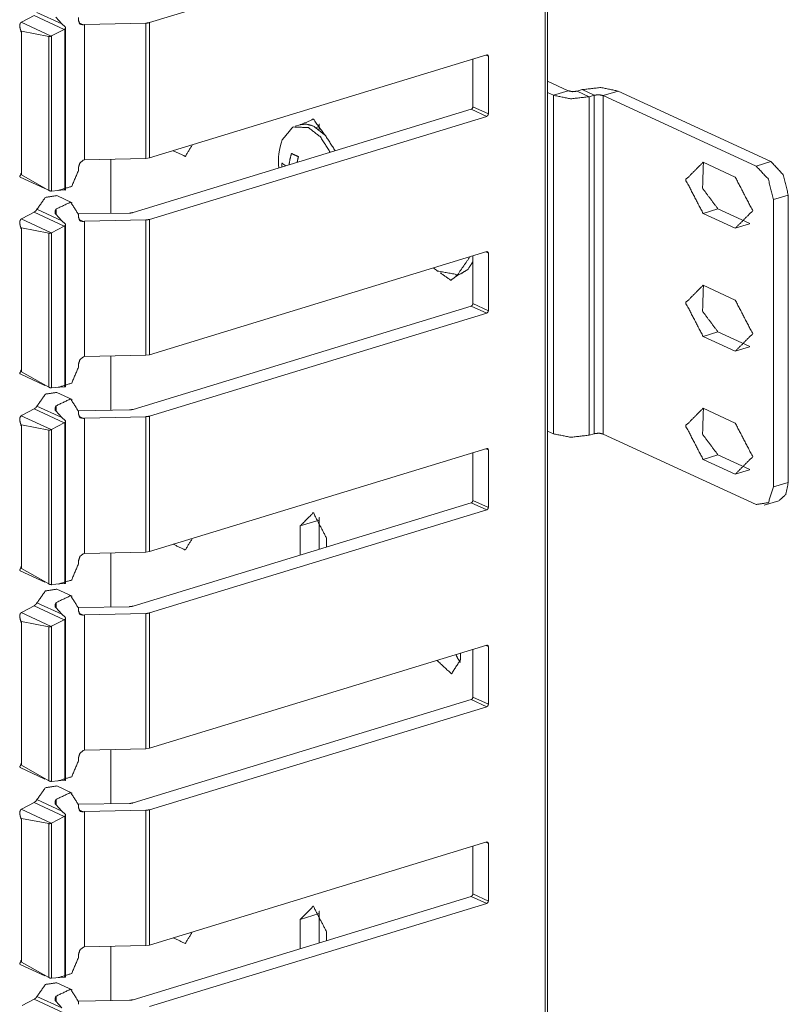
# Model space of a CAD drawing. Units: inches. Extents: x 1.58 to 9.53, y 3.19 to 7.88.
# Drawn here: x 9.42 to 9.53, y 4.92 to 5.07 of the extents above; entities that cross this region are included whole.
import ezdxf

# ---------------------------------------------------------------- set-up
doc = ezdxf.new("R2010")
doc.units = ezdxf.units.IN
doc.header["$MEASUREMENT"] = 0
doc.layers.add('1', color=7, linetype='Continuous', true_color=0xffffff)

msp = doc.modelspace()

# ---------------------------------------------------------------- linework, layer by layer
at = {"layer": '1', "color": 7, "linetype": 'Continuous', "lineweight": 18}
for p, q in [((9.498562, 5.232951), (9.498562, 3.205455)), ((9.498907, 3.205729), (9.498907, 5.233224)), ((9.440336, 5.065812), (9.489961, 5.080974)), ((9.421582, 5.065944), (9.423353, 5.066867)), ((9.423353, 5.066867), (9.427792, 5.06482)), ((9.423781, 5.067294), (9.427435, 5.065608)), ((9.426534, 5.0666), (9.427435, 5.065608)), ((9.421582, 5.065944), (9.421465, 5.065873)), ((9.421465, 5.065873), (9.425892, 5.063831)), ((9.427943, 5.065169), (9.427435, 5.065608)), ((9.429884, 5.066542), (9.429884, 5.066134)), ((9.42995, 5.065793), (9.430611, 5.065488)), ((9.430611, 5.065488), (9.43077, 5.065536)), ((9.439799, 5.065734), (9.43077, 5.065536)), ((9.43077, 5.065536), (9.43077, 5.045618)), ((9.439799, 5.065734), (9.439799, 5.045816)), ((9.440336, 5.065812), (9.440336, 5.045895)), ((9.421398, 5.06445), (9.421398, 5.064591)), ((9.421398, 5.064591), (9.421502, 5.064543)), ((9.421398, 5.06445), (9.421502, 5.064403)), ((9.421398, 5.06445), (9.421502, 5.064403)), ((9.425505, 5.063763), (9.421502, 5.064543)), ((9.421502, 5.064543), (9.421502, 5.064403)), ((9.421502, 5.064403), (9.421502, 5.043396)), ((9.425505, 5.063763), (9.425505, 5.041112)), ((9.425892, 5.063831), (9.425926, 5.063847)), ((9.425926, 5.063847), (9.427792, 5.06482)), ((9.425926, 5.063847), (9.425926, 5.04101)), ((9.427873, 5.064868), (9.427873, 5.041179)), ((9.427988, 5.041165), (9.427988, 5.065063)), ((9.440336, 5.045895), (9.48996, 5.061065)), ((9.489824, 5.061024), (9.490202, 5.06085)), ((9.490202, 5.06085), (9.490202, 5.052373)), ((9.487934, 5.060446), (9.487934, 5.05342)), ((9.501963, 5.055772), (9.498906, 5.057181)), ((9.499783, 5.055106), (9.498906, 5.055509)), ((9.501963, 5.055772), (9.499783, 5.055106)), ((9.499783, 5.055106), (9.499783, 5.005287)), ((9.504009, 5.055943), (9.503283, 5.055721)), ((9.503283, 5.055721), (9.505057, 5.054902)), ((9.504009, 5.055943), (9.505785, 5.055124)), ((9.505785, 5.055124), (9.505057, 5.054902)), ((9.505785, 5.055124), (9.505785, 5.005306)), ((9.509285, 5.05574), (9.507103, 5.055073)), ((9.507103, 5.055073), (9.507103, 5.005255)), ((9.529591, 5.0447), (9.507103, 5.055073)), ((9.531772, 5.045367), (9.509285, 5.05574)), ((9.505057, 5.054902), (9.505057, 5.005084)), ((9.43792, 5.037849), (9.487692, 5.053056)), ((9.487692, 5.053056), (9.489961, 5.05201)), ((9.487934, 5.05342), (9.490202, 5.052373)), ((9.440336, 5.036848), (9.489961, 5.05201)), ((9.462484, 5.050784), (9.461758, 5.050561)), ((9.465311, 5.050514), (9.464849, 5.050373)), ((9.465311, 5.050056), (9.465311, 5.050514)), ((9.430611, 5.045569), (9.43077, 5.045618)), ((9.439799, 5.045816), (9.43077, 5.045618)), ((9.434662, 5.04568), (9.434662, 5.037697)), ((9.439799, 5.045816), (9.440336, 5.045895)), ((9.526533, 5.043069), (9.521799, 5.045253)), ((9.529591, 5.0447), (9.531772, 5.045367)), ((9.421403, 5.043616), (9.421403, 5.043475)), ((9.421403, 5.043616), (9.421495, 5.043573)), ((9.421403, 5.043475), (9.421495, 5.043433)), ((9.421495, 5.043433), (9.421495, 5.043573)), ((9.429883, 5.044478), (9.429883, 5.044062)), ((9.421289, 5.043053), (9.424941, 5.041368)), ((9.421502, 5.043396), (9.425505, 5.041112)), ((9.425892, 5.041008), (9.425926, 5.04101)), ((9.425926, 5.04101), (9.427792, 5.041177)), ((9.428969, 5.039297), (9.426702, 5.040344)), ((9.534336, 5.040419), (9.532155, 5.039752)), ((9.532155, 4.997464), (9.532155, 5.039752)), ((9.534336, 5.040419), (9.534336, 4.998131)), ((9.421582, 5.036979), (9.423353, 5.037903)), ((9.423353, 5.037903), (9.427792, 5.035855)), ((9.423781, 5.03833), (9.427435, 5.036644)), ((9.426534, 5.037635), (9.427435, 5.036644)), ((9.426601, 5.038376), (9.426601, 5.037567)), ((9.437371, 5.037771), (9.429883, 5.037642)), ((9.521799, 5.037723), (9.52398, 5.038389)), ((9.521799, 5.037723), (9.526533, 5.035539)), ((9.528665, 5.036228), (9.52398, 5.038389)), ((9.421582, 5.036979), (9.421465, 5.036909)), ((9.421465, 5.036909), (9.425892, 5.034867)), ((9.427943, 5.036205), (9.427435, 5.036644)), ((9.429884, 5.037578), (9.429884, 5.03717)), ((9.42995, 5.036829), (9.430611, 5.036523)), ((9.430611, 5.036523), (9.43077, 5.036572)), ((9.439799, 5.03677), (9.43077, 5.036572)), ((9.43077, 5.036572), (9.43077, 5.016654)), ((9.439799, 5.03677), (9.439799, 5.016852)), ((9.440336, 5.036848), (9.440336, 5.016931)), ((9.526533, 5.035539), (9.528638, 5.036182)), ((9.421398, 5.035486), (9.421398, 5.035626)), ((9.421398, 5.035626), (9.421502, 5.035579)), ((9.421398, 5.035486), (9.421502, 5.035438)), ((9.421398, 5.035486), (9.421502, 5.035438)), ((9.425505, 5.034799), (9.421502, 5.035579)), ((9.421502, 5.035579), (9.421502, 5.035438)), ((9.421502, 5.035438), (9.421502, 5.014431)), ((9.425505, 5.034799), (9.425505, 5.012148)), ((9.425892, 5.034867), (9.425926, 5.034883)), ((9.425926, 5.034883), (9.427792, 5.035855)), ((9.425926, 5.034883), (9.425926, 5.012046)), ((9.427873, 5.035904), (9.427873, 5.012215)), ((9.427988, 5.012201), (9.427988, 5.036099)), ((9.440336, 5.016931), (9.48996, 5.032101)), ((9.489824, 5.03206), (9.490202, 5.031886)), ((9.490202, 5.031886), (9.490202, 5.023409)), ((9.487934, 5.031482), (9.487934, 5.024456)), ((9.485409, 5.028611), (9.486136, 5.028833)), ((9.526533, 5.024967), (9.521799, 5.027151)), ((9.43792, 5.008885), (9.487692, 5.024092)), ((9.487692, 5.024092), (9.489961, 5.023046)), ((9.487934, 5.024456), (9.490202, 5.023409)), ((9.440336, 5.007884), (9.489961, 5.023046)), ((9.521799, 5.01962), (9.52398, 5.020286)), ((9.528665, 5.018126), (9.52398, 5.020286)), ((9.521799, 5.01962), (9.526533, 5.017436)), ((9.526533, 5.017436), (9.528638, 5.018079)), ((9.430611, 5.016605), (9.43077, 5.016654)), ((9.439799, 5.016852), (9.43077, 5.016654)), ((9.434662, 5.016725), (9.434662, 5.008741)), ((9.439799, 5.016852), (9.440336, 5.016931)), ((9.421403, 5.014651), (9.421403, 5.014511)), ((9.421403, 5.014651), (9.421495, 5.014609)), ((9.421403, 5.014511), (9.421495, 5.014468)), ((9.421495, 5.014468), (9.421495, 5.014609)), ((9.421502, 5.014431), (9.425505, 5.012148)), ((9.429883, 5.015514), (9.429883, 5.015098)), ((9.421289, 5.014089), (9.424941, 5.012404)), ((9.425892, 5.012043), (9.425926, 5.012046)), ((9.425926, 5.012046), (9.427792, 5.012213)), ((9.428969, 5.010333), (9.426702, 5.011379)), ((9.421582, 5.008015), (9.423353, 5.008938)), ((9.423353, 5.008938), (9.427792, 5.006891)), ((9.423781, 5.009366), (9.427435, 5.007679)), ((9.426534, 5.008671), (9.427435, 5.007679)), ((9.426601, 5.009412), (9.426601, 5.008603)), ((9.437371, 5.008806), (9.429883, 5.008678)), ((9.526533, 5.006864), (9.521799, 5.009048)), ((9.421582, 5.008015), (9.421465, 5.007945)), ((9.421465, 5.007945), (9.425892, 5.005903)), ((9.427943, 5.007241), (9.427435, 5.007679)), ((9.429884, 5.008613), (9.429884, 5.008206)), ((9.42995, 5.007864), (9.430611, 5.007559)), ((9.430611, 5.007559), (9.43077, 5.007608)), ((9.439799, 5.007806), (9.43077, 5.007608)), ((9.43077, 5.007608), (9.43077, 4.98769)), ((9.439799, 5.007806), (9.439799, 4.987888)), ((9.440336, 5.007884), (9.440336, 4.987967)), ((9.421398, 5.006522), (9.421398, 5.006662)), ((9.421398, 5.006662), (9.421502, 5.006615)), ((9.421398, 5.006522), (9.421502, 5.006474)), ((9.421398, 5.006522), (9.421502, 5.006474)), ((9.425505, 5.005835), (9.421502, 5.006615)), ((9.421502, 5.006615), (9.421502, 5.006474)), ((9.421502, 5.006474), (9.421502, 4.985467)), ((9.425505, 5.005835), (9.425505, 4.983184)), ((9.425892, 5.005903), (9.425926, 5.005919)), ((9.425926, 5.005919), (9.427792, 5.006891)), ((9.425926, 5.005919), (9.425926, 4.983082)), ((9.427873, 5.006939), (9.427873, 4.983251)), ((9.427988, 4.983237), (9.427988, 5.007135)), ((9.499783, 5.005287), (9.498906, 5.005691)), ((9.505785, 5.005306), (9.505057, 5.005084)), ((9.529591, 4.994882), (9.507103, 5.005255)), ((9.440336, 4.987967), (9.48996, 5.003137)), ((9.489824, 5.003096), (9.490202, 5.002921)), ((9.490202, 5.002921), (9.490202, 4.994445)), ((9.487934, 5.002518), (9.487934, 4.995491)), ((9.521799, 5.001517), (9.52398, 5.002183)), ((9.521799, 5.001517), (9.526533, 4.999333)), ((9.528665, 5.000023), (9.52398, 5.002183)), ((9.526533, 4.999333), (9.528638, 4.999977)), ((9.532155, 4.997464), (9.534336, 4.998131)), ((9.43792, 4.979921), (9.487692, 4.995128)), ((9.487692, 4.995128), (9.489961, 4.994081)), ((9.487934, 4.995491), (9.490202, 4.994445)), ((9.530777, 4.994762), (9.532959, 4.995429)), ((9.440336, 4.97892), (9.489961, 4.994081)), ((9.465311, 4.992586), (9.462523, 4.991734)), ((9.462523, 4.991734), (9.462523, 4.987438)), ((9.465311, 4.98829), (9.465311, 4.992586)), ((9.466371, 4.98996), (9.466371, 4.988614)), ((9.430611, 4.987641), (9.43077, 4.98769)), ((9.439799, 4.987888), (9.43077, 4.98769)), ((9.434662, 4.98777), (9.434662, 4.979786)), ((9.439799, 4.987888), (9.440336, 4.987967)), ((9.421403, 4.985687), (9.421403, 4.985547)), ((9.421403, 4.985687), (9.421495, 4.985645)), ((9.421403, 4.985547), (9.421495, 4.985504)), ((9.421495, 4.985504), (9.421495, 4.985645)), ((9.421502, 4.985467), (9.425505, 4.983184)), ((9.429883, 4.986549), (9.429883, 4.986134)), ((9.421289, 4.985124), (9.424941, 4.98344)), ((9.425892, 4.983079), (9.425926, 4.983082)), ((9.425926, 4.983082), (9.427792, 4.983249)), ((9.428969, 4.981369), (9.426702, 4.982415)), ((9.421582, 4.979051), (9.423353, 4.979974)), ((9.423353, 4.979974), (9.427792, 4.977927)), ((9.423781, 4.980402), (9.427435, 4.978715)), ((9.426534, 4.979707), (9.427435, 4.978715)), ((9.426601, 4.980448), (9.426601, 4.979639)), ((9.437371, 4.979842), (9.429883, 4.979714)), ((9.429884, 4.979649), (9.429884, 4.979242)), ((9.421582, 4.979051), (9.421465, 4.978981)), ((9.421465, 4.978981), (9.425892, 4.976938)), ((9.427943, 4.978277), (9.427435, 4.978715)), ((9.42995, 4.9789), (9.430611, 4.978595)), ((9.430611, 4.978595), (9.43077, 4.978644)), ((9.439799, 4.978841), (9.43077, 4.978644)), ((9.43077, 4.978644), (9.43077, 4.958725)), ((9.439799, 4.978841), (9.439799, 4.958924)), ((9.440336, 4.97892), (9.440336, 4.959002)), ((9.421398, 4.977557), (9.421398, 4.977698)), ((9.421398, 4.977698), (9.421502, 4.97765)), ((9.421398, 4.977557), (9.421502, 4.977509)), ((9.421398, 4.977557), (9.421502, 4.977509)), ((9.421502, 4.97765), (9.421502, 4.977509)), ((9.425505, 4.976871), (9.421502, 4.97765)), ((9.421502, 4.977509), (9.421502, 4.956503)), ((9.425505, 4.976871), (9.425505, 4.954219)), ((9.425892, 4.976938), (9.425926, 4.976954)), ((9.425926, 4.976954), (9.427792, 4.977927)), ((9.425926, 4.976954), (9.425926, 4.954118)), ((9.427873, 4.977975), (9.427873, 4.954286)), ((9.427988, 4.954272), (9.427988, 4.978171)), ((9.440336, 4.959002), (9.48996, 4.974173)), ((9.489824, 4.974132), (9.490202, 4.973957)), ((9.490202, 4.973957), (9.490202, 4.965481)), ((9.486096, 4.972991), (9.486096, 4.972026)), ((9.487934, 4.973553), (9.487934, 4.966527)), ((9.43792, 4.950957), (9.487692, 4.966164)), ((9.487692, 4.966164), (9.489961, 4.965117)), ((9.487934, 4.966527), (9.490202, 4.965481)), ((9.440336, 4.949955), (9.489961, 4.965117)), ((9.430611, 4.958676), (9.43077, 4.958725)), ((9.439799, 4.958924), (9.43077, 4.958725)), ((9.434662, 4.958783), (9.434662, 4.950831)), ((9.439799, 4.958924), (9.440336, 4.959002)), ((9.421403, 4.956723), (9.421403, 4.956582)), ((9.421403, 4.956723), (9.421495, 4.956681)), ((9.421403, 4.956582), (9.421495, 4.95654)), ((9.421495, 4.95654), (9.421495, 4.956681)), ((9.421502, 4.956503), (9.425505, 4.954219)), ((9.429883, 4.957585), (9.429883, 4.95717)), ((9.421289, 4.95616), (9.424941, 4.954475)), ((9.425892, 4.954115), (9.425926, 4.954118)), ((9.425926, 4.954118), (9.427792, 4.954285)), ((9.428969, 4.952404), (9.426702, 4.953451)), ((9.421582, 4.950087), (9.423353, 4.95101)), ((9.423353, 4.95101), (9.427792, 4.948963)), ((9.423781, 4.951437), (9.427435, 4.949751)), ((9.426534, 4.950743), (9.427435, 4.949751)), ((9.426601, 4.951483), (9.426601, 4.950675)), ((9.437371, 4.950878), (9.429883, 4.950749)), ((9.429884, 4.950685), (9.429884, 4.950278)), ((9.421582, 4.950087), (9.421465, 4.950016)), ((9.421465, 4.950016), (9.425892, 4.947974)), ((9.427943, 4.949313), (9.427435, 4.949751)), ((9.427988, 4.925308), (9.427988, 4.949206)), ((9.42995, 4.949936), (9.430611, 4.949631)), ((9.430611, 4.949631), (9.43077, 4.949679)), ((9.439799, 4.949877), (9.43077, 4.949679)), ((9.43077, 4.949679), (9.43077, 4.929761)), ((9.439799, 4.949877), (9.439799, 4.92996)), ((9.440336, 4.949955), (9.440336, 4.930038)), ((9.421398, 4.948593), (9.421398, 4.948734)), ((9.421398, 4.948734), (9.421502, 4.948686)), ((9.421398, 4.948593), (9.421502, 4.948545)), ((9.421398, 4.948593), (9.421502, 4.948545)), ((9.425505, 4.947906), (9.421502, 4.948686)), ((9.421502, 4.948686), (9.421502, 4.948545)), ((9.421502, 4.948545), (9.421502, 4.927539)), ((9.425505, 4.947906), (9.425505, 4.925255)), ((9.425892, 4.947974), (9.425926, 4.94799)), ((9.425926, 4.94799), (9.427792, 4.948963)), ((9.425926, 4.94799), (9.425926, 4.925153)), ((9.427873, 4.949011), (9.427873, 4.925322)), ((9.440336, 4.930038), (9.48996, 4.945209)), ((9.489824, 4.945168), (9.490202, 4.944993)), ((9.490202, 4.944993), (9.490202, 4.936517)), ((9.487934, 4.944589), (9.487934, 4.937563)), ((9.43792, 4.921992), (9.487692, 4.9372)), ((9.487692, 4.9372), (9.489961, 4.936153)), ((9.487934, 4.937563), (9.490202, 4.936517)), ((9.440336, 4.920991), (9.489961, 4.936153)), ((9.465311, 4.934657), (9.462523, 4.933805)), ((9.462523, 4.933805), (9.462523, 4.92951)), ((9.465311, 4.930361), (9.465311, 4.934657)), ((9.466371, 4.932031), (9.466371, 4.930685)), ((9.430611, 4.929712), (9.43077, 4.929761)), ((9.439799, 4.92996), (9.43077, 4.929761)), ((9.434662, 4.929828), (9.434662, 4.921844)), ((9.439799, 4.92996), (9.440336, 4.930038)), ((9.421403, 4.927759), (9.421403, 4.927618)), ((9.421403, 4.927759), (9.421495, 4.927717)), ((9.421403, 4.927618), (9.421495, 4.927576)), ((9.421495, 4.927576), (9.421495, 4.927717)), ((9.421502, 4.927539), (9.425505, 4.925255)), ((9.429883, 4.928621), (9.429883, 4.928205)), ((9.421289, 4.927196), (9.424941, 4.925511)), ((9.425892, 4.925151), (9.425926, 4.925153)), ((9.425926, 4.925153), (9.427792, 4.92532)), ((9.428969, 4.92344), (9.426702, 4.924487)), ((9.421582, 4.921123), (9.423353, 4.922046)), ((9.423353, 4.922046), (9.427792, 4.919999)), ((9.423781, 4.922473), (9.427435, 4.920787)), ((9.426534, 4.921778), (9.427435, 4.920787)), ((9.426601, 4.922519), (9.426601, 4.92171)), ((9.437371, 4.921914), (9.429883, 4.921786)), ((9.429884, 4.921721), (9.429884, 4.921314))]:
    msp.add_line(p, q, dxfattribs=at)
for centre, start, end in [((9.46811, 5.045477), 159.591609, 186.984447), ((9.487836, 5.036378), 229.427633, 234.387536)]:
    msp.add_arc(centre, 0.0087851565331221, start, end, dxfattribs=at)
for points, knots in [([(9.421465071884995, 5.065873332302431), (9.421387760685207, 5.065805379826827), (9.421291732037048, 5.065647502218837), (9.421237207296144, 5.065350057550177), (9.4213055666728, 5.064899211185093), (9.421346256777952, 5.064773071859122), (9.421375553653661, 5.06468965714356), (9.421391015893619, 5.064637573808966), (9.421397526310443, 5.064604207922741), (9.421398340112546, 5.064590780188041)], [0, 0, 0.075194632220846, 0.2101905475511174, 0.4311071641745591, 0.7642340104220899, 0.8610599834196216, 0.9256472014408729, 0.9653376028008681, 0.9901724727005845, 1, 1]), ([(9.427942936625186, 5.065169393483302), (9.427964095479865, 5.065146607024417), (9.427986068136647, 5.065090454679307), (9.427982812928235, 5.065019653896343), (9.427944564229392, 5.064936239180781), (9.427872949644325, 5.064867879804126)], [0, 0, 0.0880791897783985, 0.25887729770355, 0.4596361367970112, 0.7195678892671935, 1, 1]), ([(9.430610579918948, 5.065487997006642), (9.430096256989827, 5.065585246357955), (9.429883854640934, 5.066134562777506)], [0, 0, 0.4705521836146558, 1, 1]), ([(9.439799219464362, 5.065734172142811), (9.440084050200426, 5.065757365502748), (9.440336328852368, 5.065812297144703)], [0, 0, 0.5253542984537425, 1, 1]), ([(9.425504785524481, 5.06376314344925), (9.425527571983366, 5.063757446834529), (9.425605696985258, 5.063752970922963), (9.425698470425004, 5.063767212459766), (9.4258042646984, 5.063797323137578), (9.425892155325528, 5.063831095924854)], [0, 0, 0.0587556545643423, 0.2545093565828552, 0.4893048305456256, 0.7644643587081242, 1, 1]), ([(9.427872949644325, 5.064867879804126), (9.427832259539173, 5.064842651938932), (9.42779156943402, 5.064819865480047)], [0, 0, 0.5065615449274002, 1, 1]), ([(9.48995953968938, 5.061065389477676), (9.490131251933121, 5.061032837393554), (9.490202052716086, 5.060849731920371)], [0, 0, 0.4709684561849729, 1, 1]), ([(9.50505719630496, 5.05490205925031), (9.502307358998792, 5.054593628253258), (9.499782131073061, 5.05510550977607)], [0, 0, 0.5178242686845178, 1, 1]), ([(9.503282293918232, 5.055721151067019), (9.502594631141164, 5.05564383986723), (9.501963120709206, 5.055772013698459)], [0, 0, 0.5178124769182917, 1, 1]), ([(9.509284898230248, 5.055739868515388), (9.506758856502415, 5.0562517500382), (9.504009019196246, 5.055943319041148)], [0, 0, 0.4822530092629791, 1, 1]), ([(9.507103094792, 5.055073364592999), (9.506472398162146, 5.055201538424228), (9.505784735385078, 5.055124227224439)], [0, 0, 0.4818783204915989, 1, 1]), ([(9.487933986254916, 5.053419718719624), (9.487863185471952, 5.053193481734979), (9.48769147322821, 5.053055949179566)], [0, 0, 0.518658612726817, 1, 1]), ([(9.490202052716086, 5.052373576116167), (9.490131251933121, 5.052146932230471), (9.489960353491483, 5.052009806576109)], [0, 0, 0.5200785122176941, 1, 1]), ([(9.464447657561209, 5.050585652895791), (9.463436915349234, 5.050872518137112), (9.462483953086576, 5.050783813707881)], [0, 0, 0.5233049148474014, 1, 1]), ([(9.466162338592312, 5.049262817577301), (9.464447657561209, 5.051599243415126), (9.462732162728003, 5.050844848865609)], [0, 0, 0.6072958862325041, 1, 1]), ([(9.465311101592533, 5.050514038310723), (9.465315170603049, 5.050699178289165), (9.465328191436697, 5.050879435454988)], [0, 0, 0.5060914385447087, 1, 1]), ([(9.463720118481092, 5.050363484921661), (9.461441472592583, 5.050439168517244), (9.459876531148439, 5.048540568210854)], [0, 0, 0.4809581560203018, 1, 1]), ([(9.4669354505902, 5.046713989390582), (9.465488510450996, 5.048980021346495), (9.463720118481092, 5.050363484921661)], [0, 0, 0.5449280060710074, 1, 1]), ([(9.467662175868213, 5.046936971166815), (9.466216049531113, 5.049202596221676), (9.464447657561209, 5.050585652895791)], [0, 0, 0.5448836615473426, 1, 1]), ([(9.443821029457581, 5.046960164526752), (9.445602442261134, 5.046123575964828), (9.446627832910963, 5.047788208166594)], [0, 0, 0.5016530643511861, 1, 1]), ([(9.460866114505734, 5.044860148199859), (9.461010157477972, 5.045706909288072), (9.461227442639483, 5.046551635871026)], [0, 0, 0.4961588183209295, 1, 1]), ([(9.462248764278797, 5.046080037552315), (9.461710841088689, 5.046319295370608), (9.461227442639483, 5.046551635871026)], [0, 0, 0.5232858685065629, 1, 1]), ([(9.429883040838831, 5.044478068112483), (9.430096256989827, 5.04515759286852), (9.430610579918948, 5.045569376732658)], [0, 0, 0.519449413529113, 1, 1]), ([(9.45980735796968, 5.044536661863901), (9.459818751199123, 5.044845906663056), (9.459841537658008, 5.045155965264314)], [0, 0, 0.4988392281377468, 1, 1]), ([(9.46039085407756, 5.044714884524467), (9.46009137490364, 5.044933390389133), (9.459841537658008, 5.045155965264314)], [0, 0, 0.5256035516008052, 1, 1]), ([(9.462061589795098, 5.045225545344124), (9.46214785281802, 5.045653198349271), (9.462248764278797, 5.046080037552315)], [0, 0, 0.4986631672375237, 1, 1]), ([(9.52179873316868, 5.045253214615627), (9.519234442742004, 5.042670613641633), (9.52179873316868, 5.037722696855155)], [0, 0, 0.3950594437371272, 1, 1]), ([(9.523980536606928, 5.038389200777544), (9.521718980562582, 5.041423055017674), (9.521848375096965, 5.045230428156742)], [0, 0, 0.498318449876184, 1, 1]), ([(9.531771877941424, 5.045366740009001), (9.533585029026995, 5.043427449597459), (9.5343361683681, 5.040418416321472)], [0, 0, 0.4612165768130629, 1, 1]), ([(9.421403222925164, 5.043475057020487), (9.421402409123061, 5.043464070692096), (9.42139671250834, 5.04343843592585), (9.421360091413703, 5.043376180064968), (9.421251041931896, 5.043196329800196), (9.421292545839151, 5.04306083175004)], [0, 0, 0.0238686033826018, 0.0807647066937496, 0.2372567750903605, 0.6929614619146949, 1, 1]), ([(9.421501692979632, 5.043396118216492), (9.421497623969117, 5.043409139050141), (9.421495182562808, 5.043432739311129)], [0, 0, 0.3650664768567593, 1, 1]), ([(9.429883040838831, 5.04406221523783), (9.428886133262608, 5.041698933930604), (9.426895573318575, 5.041097127275407)], [0, 0, 0.5522553076965241, 1, 1]), ([(9.532155178731955, 5.039751912399083), (9.53140403939085, 5.04276094567507), (9.529590888305279, 5.044700236086612)], [0, 0, 0.5387834231869371, 1, 1]), ([(9.526533433804161, 5.03553885891165), (9.529097724230837, 5.038121052984593), (9.526533433804161, 5.043069376672122)], [0, 0, 0.3950249913960989, 1, 1]), ([(9.425892155325528, 5.041008015945124), (9.425813216521533, 5.041012491856691), (9.425712305060756, 5.041034464513473), (9.425606510787361, 5.041069864904955), (9.42551536495182, 5.041107706702746), (9.425504785524481, 5.041112182614313)], [0, 0, 0.1956691463453557, 0.4512533274999191, 0.7273384451707956, 0.9715715768600182, 1, 1]), ([(9.42779156943402, 5.041177286782556), (9.427832259539173, 5.041179728188865), (9.427872949644325, 5.041178914386762)], [0, 0, 0.5003992018512768, 1, 1]), ([(9.427872949644325, 5.041178914386762), (9.427919336364198, 5.04117565917835), (9.427968978292483, 5.041169555662577), (9.427988509542956, 5.041164672849959)], [0, 0, 0.3986390164903104, 0.8274106786803435, 1, 1]), ([(9.423781152670244, 5.038329386322971), (9.42501975947107, 5.040091674777102), (9.426701074615949, 5.040343546527993)], [0, 0, 0.5588911836881133, 1, 1]), ([(9.426600976957275, 5.038376179943896), (9.42872581424831, 5.039382039343252), (9.429883854640934, 5.037577433179763)], [0, 0, 0.52298887895967, 1, 1]), ([(9.423781152670244, 5.038329386322971), (9.423589095373927, 5.038077921473132), (9.423353092764046, 5.037902954020979)], [0, 0, 0.51854399108187, 1, 1]), ([(9.426600976957275, 5.038376179943896), (9.426506575913322, 5.038218302335906), (9.426434147526152, 5.037972127199737), (9.426434147526152, 5.037802449461253), (9.426465072006067, 5.037704793208889), (9.426509017319631, 5.037649861566933), (9.426533431382722, 5.037635213129079)], [0, 0, 0.2266798225792587, 0.542899670988732, 0.7519941046810432, 0.8782259204032594, 0.9649145443355457, 1, 1]), ([(9.437919336606342, 5.037849243082178), (9.437662175141782, 5.03779349763812), (9.437370833988894, 5.037770711179235)], [0, 0, 0.4738039414963576, 1, 1]), ([(9.421465071884995, 5.036909301653168), (9.421387760685207, 5.036841349177564), (9.421291732037048, 5.036683471569575), (9.421237207296144, 5.036385619999862), (9.4213055666728, 5.03593518053583), (9.421346256777952, 5.035808634308808), (9.421375553653661, 5.035725219593246), (9.421391015893619, 5.035673543159703), (9.421397526310443, 5.035640177273478), (9.421398340112546, 5.035626342637727)], [0, 0, 0.0751725842556059, 0.2101289171694089, 0.4312730656816294, 0.7640084250583843, 0.8610888708489745, 0.9256571511256577, 0.9650511232655866, 0.9898787112845077, 1, 1]), ([(9.427942936625186, 5.036205362834039), (9.427964095479865, 5.036182169474102), (9.427986068136647, 5.036126424030044), (9.427982812928235, 5.036055216346028), (9.427944564229392, 5.035971801630467), (9.427872949644325, 5.035903849154863)], [0, 0, 0.0889155033302785, 0.258618403069902, 0.4605019464025208, 0.7203993838162337, 1, 1]), ([(9.430610579918948, 5.036523559456327), (9.430096256989827, 5.036621215708692), (9.429883854640934, 5.037170532128243)], [0, 0, 0.4705882352941176, 1, 1]), ([(9.439799219464362, 5.036769734592497), (9.440084050200426, 5.036792927952433), (9.440336328852368, 5.03684826649544)], [0, 0, 0.5252704069492753, 1, 1]), ([(9.425504785524481, 5.034799112799988), (9.425527571983366, 5.034793009284215), (9.425605696985258, 5.0347889402737), (9.425698470425004, 5.034802774909451), (9.4258042646984, 5.034832885587264), (9.425892155325528, 5.03486665837454)], [0, 0, 0.0590080009456542, 0.2546968714507521, 0.4893289677554495, 0.7644754909324626, 1, 1]), ([(9.427872949644325, 5.035903849154863), (9.427832259539173, 5.035878214388617), (9.42779156943402, 5.035855427929732)], [0, 0, 0.5076848992822329, 1, 1]), ([(9.48995953968938, 5.032101358828413), (9.490131251933121, 5.032068806744292), (9.490202052716086, 5.031885701271108)], [0, 0, 0.4709684561849729, 1, 1]), ([(9.482719956180745, 5.029235961623613), (9.485667547397952, 5.02870780405874), (9.487502671140305, 5.031349812586257)], [0, 0, 0.4821071395499473, 1, 1]), ([(9.486136297409303, 5.02883353648366), (9.487173081288574, 5.029473998738752), (9.487933986254916, 5.030646280668179)], [0, 0, 0.4658048028484297, 1, 1]), ([(9.48310407077338, 5.028987345081134), (9.48465192237336, 5.027885863934671), (9.485880763548948, 5.028755411481768)], [0, 0, 0.5579103945423549, 1, 1]), ([(9.52179873316868, 5.027150593734575), (9.519234442742004, 5.024567992760581), (9.52179873316868, 5.019620075974103)], [0, 0, 0.3950594437371272, 1, 1]), ([(9.523980536606928, 5.020286172995441), (9.521718980562582, 5.023320434136622), (9.521848375096965, 5.02712780727569)], [0, 0, 0.4983400025167788, 1, 1]), ([(9.526533433804161, 5.017436238030598), (9.529097724230837, 5.020018432103541), (9.526533433804161, 5.02496675579107)], [0, 0, 0.3950249913960989, 1, 1]), ([(9.487933986254916, 5.024455688070361), (9.487863185471952, 5.024229044184665), (9.48769147322821, 5.024091918530303)], [0, 0, 0.5193557981206521, 1, 1]), ([(9.490202052716086, 5.023409138565853), (9.490131251933121, 5.023182494680157), (9.489960353491483, 5.023045369025795)], [0, 0, 0.5200785122176941, 1, 1]), ([(9.429883040838831, 5.01551403746322), (9.430096256989827, 5.016193155318206), (9.430610579918948, 5.016604939182344)], [0, 0, 0.519313301755656, 1, 1]), ([(9.421403222925164, 5.014510619470173), (9.421402409123061, 5.014499633141781), (9.42139671250834, 5.014473998375536), (9.421360091413703, 5.014412149415705), (9.421251041931896, 5.014232299150933), (9.421292545839151, 5.014096801100777)], [0, 0, 0.0238867392874014, 0.0808260735449344, 0.2366772255334886, 0.692728167087709, 1, 1]), ([(9.421501692979632, 5.014431680666178), (9.421497623969117, 5.014445108400878), (9.421495182562808, 5.014468301760814)], [0, 0, 0.3756326989758088, 1, 1]), ([(9.429883040838831, 5.015098184588567), (9.428886133262608, 5.01273449638029), (9.426895573318575, 5.012132689725092)], [0, 0, 0.5522914478795627, 1, 1]), ([(9.425892155325528, 5.01204357839481), (9.425813216521533, 5.012048461207428), (9.425712305060756, 5.012070026963158), (9.425606510787361, 5.012105427354641), (9.42551536495182, 5.012143269152432), (9.425504785524481, 5.012147745063999)], [0, 0, 0.1957586381234761, 0.4511694881694139, 0.7272967870371667, 0.9715672334715608, 1, 1]), ([(9.42779156943402, 5.012213256133293), (9.427832259539173, 5.012215290638551), (9.427872949644325, 5.012214476836448)], [0, 0, 0.5002621199981448, 1, 1]), ([(9.427872949644325, 5.012214476836448), (9.427919336364198, 5.012211221628036), (9.427968978292483, 5.012205118112263), (9.427988509542956, 5.012200642200696)], [0, 0, 0.398963249291483, 0.8280836526517087, 1, 1]), ([(9.423781152670244, 5.009365355673708), (9.42501975947107, 5.011127644127839), (9.426701074615949, 5.011379108977678)], [0, 0, 0.5588999187883895, 1, 1]), ([(9.426600976957275, 5.009411742393581), (9.42872581424831, 5.010417601792938), (9.429883854640934, 5.008612995629449)], [0, 0, 0.52298887895967, 1, 1]), ([(9.423781152670244, 5.009365355673708), (9.423589095373927, 5.009113890823869), (9.423353092764046, 5.008938516470664)], [0, 0, 0.5183379869807224, 1, 1]), ([(9.426600976957275, 5.009411742393581), (9.426506575913322, 5.009253864785592), (9.426434147526152, 5.009007689649422), (9.426434147526152, 5.008838011910939), (9.426465072006067, 5.008740355658574), (9.426509017319631, 5.008685830917671), (9.426533431382722, 5.008671182479816)], [0, 0, 0.2267684843047733, 0.5431120164064384, 0.7522882336164695, 0.8785694226374179, 0.964900821292161, 1, 1]), ([(9.437919336606342, 5.008884805531864), (9.437662175141782, 5.008829060087805), (9.437370833988894, 5.00880627362892)], [0, 0, 0.4738039414963576, 1, 1]), ([(9.52179873316868, 5.009047972853523), (9.519234442742004, 5.006465371879528), (9.52179873316868, 5.001517048191999)], [0, 0, 0.3950439517516611, 1, 1]), ([(9.523980536606928, 5.002183552114388), (9.521718980562582, 5.00521781325557), (9.521848375096965, 5.009025186394638)], [0, 0, 0.4983400025167788, 1, 1]), ([(9.421465071884995, 5.007944864102853), (9.421387760685207, 5.00787691162725), (9.421291732037048, 5.00771903401926), (9.421237207296144, 5.007421589350599), (9.4213055666728, 5.006970742985516), (9.421346256777952, 5.006844603659545), (9.421375553653661, 5.006761188943983), (9.421391015893619, 5.006709105609389), (9.421397526310443, 5.006675739723164), (9.421398340112546, 5.006662311988464)], [0, 0, 0.075194632220846, 0.2101905475511174, 0.4311071641745591, 0.7642340104220899, 0.8610599834196216, 0.9256472014408729, 0.9653376028008681, 0.9901724727005845, 1, 1]), ([(9.427942936625186, 5.007240925283725), (9.427964095479865, 5.00721813882484), (9.427986068136647, 5.00716198647973), (9.427982812928235, 5.007091185696765), (9.427944564229392, 5.007007770981204), (9.427872949644325, 5.006939411604549)], [0, 0, 0.0880791897783985, 0.25887729770355, 0.4596361367970112, 0.7195678892671935, 1, 1]), ([(9.430610579918948, 5.007559528807064), (9.430096256989827, 5.007656778158378), (9.429883854640934, 5.008206094577929)], [0, 0, 0.4705521836146558, 1, 1]), ([(9.439799219464362, 5.007805703943234), (9.440084050200426, 5.00782889730317), (9.440336328852368, 5.007883828945126)], [0, 0, 0.5253542984537425, 1, 1]), ([(9.425504785524481, 5.005834675249673), (9.425527571983366, 5.005828978634952), (9.425605696985258, 5.005824502723385), (9.425698470425004, 5.005838744260188), (9.4258042646984, 5.005868854938001), (9.425892155325528, 5.005902627725277)], [0, 0, 0.0587556545643423, 0.2545093565828552, 0.4893048305456256, 0.7644643587081242, 1, 1]), ([(9.427872949644325, 5.006939411604549), (9.427832259539173, 5.006914183739354), (9.42779156943402, 5.006891397280469)], [0, 0, 0.5065615449274002, 1, 1]), ([(9.526533433804161, 4.999333617149546), (9.529097724230837, 5.001915811222489), (9.526533433804161, 5.006864134910018)], [0, 0, 0.3950249913960989, 1, 1]), ([(9.50505719630496, 5.005083535908568), (9.502307358998792, 5.004775104911516), (9.499782131073061, 5.005286986434328)], [0, 0, 0.5178242686845178, 1, 1]), ([(9.507103094792, 5.005254841251258), (9.506472398162146, 5.005383015082487), (9.505784735385078, 5.005305703882698)], [0, 0, 0.4818783204915989, 1, 1]), ([(9.48995953968938, 5.003136921278099), (9.490131251933121, 5.003104776095029), (9.490202052716086, 5.002921263720793)], [0, 0, 0.4703798085642785, 1, 1]), ([(9.529590888305279, 4.994881712744871), (9.53140403939085, 4.995148232933616), (9.532155178731955, 4.997464313718865)], [0, 0, 0.4294425358884043, 1, 1]), ([(9.5343361683681, 4.998130817641254), (9.533965074609114, 4.996350625540856), (9.532959215209758, 4.995428587758113)], [0, 0, 0.5713078346687279, 1, 1]), ([(9.487933986254916, 4.995491250520047), (9.487863185471952, 4.995265013535402), (9.48769147322821, 4.99512788788104)], [0, 0, 0.5189471690753241, 1, 1]), ([(9.490202052716086, 4.99444510791659), (9.490131251933121, 4.994218464030894), (9.489960353491483, 4.994081338376532)], [0, 0, 0.5200785122176941, 1, 1]), ([(9.46637067193069, 4.98995983762569), (9.464447657561209, 4.993670775215548), (9.462523829389625, 4.991733926210316)], [0, 0, 0.6049038686850453, 1, 1]), ([(9.465311101592533, 4.992585570111146), (9.465315170603049, 4.992770710089587), (9.465328191436697, 4.99295096725541)], [0, 0, 0.5060914385447087, 1, 1]), ([(9.443821029457581, 4.989031696327174), (9.445602442261134, 4.98819510776525), (9.446627832910963, 4.989859739967017)], [0, 0, 0.5016530643511861, 1, 1]), ([(9.429883040838831, 4.986549599912905), (9.430096256989827, 4.987229124668943), (9.430610579918948, 4.987640908533081)], [0, 0, 0.519449413529113, 1, 1]), ([(9.421403222925164, 4.98554658882091), (9.421402409123061, 4.985535602492519), (9.42139671250834, 4.985509967726273), (9.421360091413703, 4.98544771186539), (9.421251041931896, 4.985267861600619), (9.421292545839151, 4.985132363550463)], [0, 0, 0.0238686033826018, 0.0807647066937496, 0.2372567750903605, 0.6929614619146949, 1, 1]), ([(9.421501692979632, 4.985467650016915), (9.421497623969117, 4.985480670850563), (9.421495182562808, 4.985504271111552)], [0, 0, 0.3650664768567593, 1, 1]), ([(9.429883040838831, 4.986133747038252), (9.428886133262608, 4.983770465731027), (9.426895573318575, 4.98316865907583)], [0, 0, 0.5522553076965241, 1, 1]), ([(9.425892155325528, 4.983079547745547), (9.425813216521533, 4.983084023657113), (9.425712305060756, 4.983105996313896), (9.425606510787361, 4.983141396705378), (9.42551536495182, 4.983179238503169), (9.425504785524481, 4.983183714414736)], [0, 0, 0.1956691463453557, 0.4512533274999191, 0.7273384451707956, 0.9715715768600182, 1, 1]), ([(9.42779156943402, 4.983248818582979), (9.427832259539173, 4.983251259989288), (9.427872949644325, 4.983250446187185)], [0, 0, 0.5003992018512768, 1, 1]), ([(9.427872949644325, 4.983250446187185), (9.427919336364198, 4.983247190978773), (9.427968978292483, 4.983241087463), (9.427988509542956, 4.983236611551433)], [0, 0, 0.398963249291483, 0.8280836526517087, 1, 1]), ([(9.423781152670244, 4.980401325024445), (9.42501975947107, 4.982163613478576), (9.426701074615949, 4.982415078328415)], [0, 0, 0.5588999187883895, 1, 1]), ([(9.426600976957275, 4.980447711744318), (9.42872581424831, 4.981453571143675), (9.429883854640934, 4.979648964980186)], [0, 0, 0.52298887895967, 1, 1]), ([(9.423781152670244, 4.980401325024445), (9.423589095373927, 4.980149453273555), (9.423353092764046, 4.979974485821401)], [0, 0, 0.5187990756107707, 1, 1]), ([(9.426600976957275, 4.980447711744318), (9.426506575913322, 4.980289834136329), (9.426434147526152, 4.98004365900016), (9.426434147526152, 4.979873981261676), (9.426465072006067, 4.979776325009311), (9.426509017319631, 4.979721393367356), (9.426533431382722, 4.979706744929501)], [0, 0, 0.2266798225792587, 0.542899670988732, 0.7519941046810432, 0.8782259204032594, 0.9649145443355457, 1, 1]), ([(9.437919336606342, 4.979920774882601), (9.437662175141782, 4.979865029438542), (9.437370833988894, 4.979842242979657)], [0, 0, 0.4738039414963576, 1, 1]), ([(9.421465071884995, 4.978980833453591), (9.421387760685207, 4.978912880977987), (9.421291732037048, 4.978755003369997), (9.421237207296144, 4.978457151800285), (9.4213055666728, 4.978006712336253), (9.421346256777952, 4.97788016610923), (9.421375553653661, 4.977796751393669), (9.421391015893619, 4.977745074960126), (9.421397526310443, 4.977711709073901), (9.421398340112546, 4.977697874438149)], [0, 0, 0.0751725842556059, 0.2101289171694089, 0.4312730656816294, 0.7640084250583843, 0.8610888708489745, 0.9256571511256577, 0.9650511232655866, 0.9898787112845077, 1, 1]), ([(9.427942936625186, 4.978276894634462), (9.427964095479865, 4.978253701274525), (9.427986068136647, 4.978197955830467), (9.427982812928235, 4.978126748146451), (9.427944564229392, 4.97804333343089), (9.427872949644325, 4.977975380955286)], [0, 0, 0.0889155033302785, 0.258618403069902, 0.4605019464025208, 0.7203993838162337, 1, 1]), ([(9.430610579918948, 4.97859509125675), (9.430096256989827, 4.978692747509115), (9.429883854640934, 4.979242063928666)], [0, 0, 0.4705882352941176, 1, 1]), ([(9.439799219464362, 4.978841266392919), (9.440084050200426, 4.978864459752856), (9.440336328852368, 4.978919798295863)], [0, 0, 0.5252704069492753, 1, 1]), ([(9.425504785524481, 4.97687064460041), (9.425527571983366, 4.976864947985689), (9.425605696985258, 4.976860472074122), (9.425698470425004, 4.976874306709874), (9.4258042646984, 4.976904417387686), (9.425892155325528, 4.976938190174963)], [0, 0, 0.0587646036856384, 0.2545481211089242, 0.4892270461510737, 0.7644284840839862, 1, 1]), ([(9.427872949644325, 4.977975380955286), (9.427832259539173, 4.97794974618904), (9.42779156943402, 4.977926959730155)], [0, 0, 0.5076848992822329, 1, 1]), ([(9.48995953968938, 4.974172890628836), (9.490131251933121, 4.974140338544714), (9.490202052716086, 4.97395723307153)], [0, 0, 0.4709684561849729, 1, 1]), ([(9.48607933126209, 4.971661090437806), (9.48571800312834, 4.972182330684802), (9.485420151558628, 4.972784951142103)], [0, 0, 0.4854646595884022, 1, 1]), ([(9.48263287935572, 4.971932900340221), (9.484779689303537, 4.96995373362563), (9.486096421106254, 4.97202648758207)], [0, 0, 0.5431853388119184, 1, 1]), ([(9.487933986254916, 4.966527219870784), (9.487863185471952, 4.966300575985088), (9.48769147322821, 4.966163450330725)], [0, 0, 0.5193557981206521, 1, 1]), ([(9.490202052716086, 4.965480670366276), (9.490131251933121, 4.965254433381631), (9.489960353491483, 4.965116900826217)], [0, 0, 0.5193797313129908, 1, 1]), ([(9.429883040838831, 4.957585569263642), (9.430096256989827, 4.95826509401968), (9.430610579918948, 4.958676470982766)], [0, 0, 0.5195457534781771, 1, 1]), ([(9.421403222925164, 4.956582151270595), (9.421402409123061, 4.956571164942204), (9.42139671250834, 4.956545530175958), (9.421360091413703, 4.956483681216127), (9.421251041931896, 4.956303830951356), (9.421292545839151, 4.9561683329012)], [0, 0, 0.0238867392874014, 0.0808260735449344, 0.2366772255334886, 0.692728167087709, 1, 1]), ([(9.421501692979632, 4.9565032124666), (9.421497623969117, 4.956516640201301), (9.421495182562808, 4.956539833561237)], [0, 0, 0.3756326989758088, 1, 1]), ([(9.429883040838831, 4.957169716388989), (9.428886133262608, 4.954806028180712), (9.426895573318575, 4.954204221525515)], [0, 0, 0.5522914478795627, 1, 1]), ([(9.425892155325528, 4.954115110195232), (9.425813216521533, 4.954119993007851), (9.425712305060756, 4.954141558763581), (9.425606510787361, 4.954177366056115), (9.42551536495182, 4.954214800952855), (9.425504785524481, 4.954219276864421)], [0, 0, 0.195771005127598, 0.4511979906915675, 0.727663991508949, 0.9715654372384841, 1, 1]), ([(9.42779156943402, 4.954284787933716), (9.427832259539173, 4.954286822438974), (9.427872949644325, 4.954286008636871)], [0, 0, 0.5002621199981448, 1, 1]), ([(9.427872949644325, 4.954286008636871), (9.427919336364198, 4.954282753428458), (9.427968978292483, 4.954276649912686), (9.427988509542956, 4.954272174001119)], [0, 0, 0.398963249291483, 0.8280836526517087, 1, 1]), ([(9.423781152670244, 4.951436887474131), (9.42501975947107, 4.953199175928262), (9.426701074615949, 4.953450640778101)], [0, 0, 0.5588999187883895, 1, 1]), ([(9.426600976957275, 4.951483274194004), (9.42872581424831, 4.95248913359336), (9.429883854640934, 4.950684527429871)], [0, 0, 0.52298887895967, 1, 1]), ([(9.423781152670244, 4.951436887474131), (9.423589095373927, 4.951185422624292), (9.423353092764046, 4.951010048271087)], [0, 0, 0.5183379869807224, 1, 1]), ([(9.426600976957275, 4.951483274194004), (9.426506575913322, 4.951325396586014), (9.426434147526152, 4.951079221449845), (9.426434147526152, 4.950909543711361), (9.426465072006067, 4.950811887458997), (9.426509017319631, 4.950757362718093), (9.426533431382722, 4.950742714280238)], [0, 0, 0.2267684843047733, 0.5431120164064384, 0.7522882336164695, 0.8785694226374179, 0.964900821292161, 1, 1]), ([(9.437919336606342, 4.950956744233338), (9.437662175141782, 4.950900591888228), (9.437370833988894, 4.950877805429343)], [0, 0, 0.4738858885190871, 1, 1]), ([(9.421465071884995, 4.950016395903276), (9.421387760685207, 4.949948443427672), (9.421291732037048, 4.949790972720734), (9.421237207296144, 4.949493121151022), (9.4213055666728, 4.949042274785938), (9.421346256777952, 4.948916135459967), (9.421375553653661, 4.948832720744406), (9.421391015893619, 4.948780637409811), (9.421397526310443, 4.948747271523587), (9.421398340112546, 4.948733843788887)], [0, 0, 0.0751917363390184, 0.209928582792563, 0.4311290732706802, 0.7642430901984598, 0.8610653342519518, 0.9256500649021575, 0.9653389377127253, 0.9901728511765059, 1, 1]), ([(9.427942936625186, 4.949312457084147), (9.427964095479865, 4.949289670625262), (9.427986068136647, 4.949233518280153), (9.427982812928235, 4.949162717497188), (9.427944564229392, 4.949079302781627), (9.427872949644325, 4.949010943404971)], [0, 0, 0.0880791897783985, 0.25887729770355, 0.4596361367970112, 0.7195678892671935, 1, 1]), ([(9.430610579918948, 4.949631060607487), (9.430096256989827, 4.9497283099588), (9.429883854640934, 4.950277626378352)], [0, 0, 0.4705521836146558, 1, 1]), ([(9.439799219464362, 4.949877235743656), (9.440084050200426, 4.949900429103593), (9.440336328852368, 4.949955360745548)], [0, 0, 0.5253542984537425, 1, 1]), ([(9.425504785524481, 4.947906207050096), (9.425527571983366, 4.947900510435375), (9.425605696985258, 4.947896034523808), (9.425698470425004, 4.947910276060611), (9.4258042646984, 4.947940386738424), (9.425892155325528, 4.9479741595257)], [0, 0, 0.0587556545643423, 0.2545093565828552, 0.4893048305456256, 0.7644643587081242, 1, 1]), ([(9.427872949644325, 4.949010943404971), (9.427832259539173, 4.948985715539777), (9.42779156943402, 4.948962929080892)], [0, 0, 0.5065615449274002, 1, 1]), ([(9.48995953968938, 4.945208453078521), (9.490131251933121, 4.945176307895451), (9.490202052716086, 4.944992795521216)], [0, 0, 0.4703798085642785, 1, 1]), ([(9.487933986254916, 4.93756278232047), (9.487863185471952, 4.937336545335825), (9.48769147322821, 4.937199419681463)], [0, 0, 0.5189471690753241, 1, 1]), ([(9.490202052716086, 4.936516639717013), (9.490131251933121, 4.936289995831316), (9.489960353491483, 4.936152870176954)], [0, 0, 0.5200785122176941, 1, 1]), ([(9.46637067193069, 4.932031369426113), (9.464447657561209, 4.935742307015971), (9.462523829389625, 4.933805458010738)], [0, 0, 0.6049038686850453, 1, 1]), ([(9.465311101592533, 4.934657101911569), (9.465315170603049, 4.93484224189001), (9.465328191436697, 4.935022499055833)], [0, 0, 0.5060914385447087, 1, 1]), ([(9.443821029457581, 4.931103635028649), (9.445602442261134, 4.930266639565673), (9.446627832910963, 4.931931271767439)], [0, 0, 0.5016750389462278, 1, 1]), ([(9.429883040838831, 4.928621131713328), (9.430096256989827, 4.929300656469366), (9.430610579918948, 4.929712440333503)], [0, 0, 0.519449413529113, 1, 1]), ([(9.421403222925164, 4.927618120621332), (9.421402409123061, 4.927607134292941), (9.42139671250834, 4.927581499526696), (9.421360091413703, 4.927519243665813), (9.421251041931896, 4.927339393401041), (9.421292545839151, 4.927203895350885)], [0, 0, 0.0238686033826018, 0.0807647066937496, 0.2372567750903605, 0.6929614619146949, 1, 1]), ([(9.421501692979632, 4.927539181817338), (9.421497623969117, 4.927552202650986), (9.421495182562808, 4.927575802911974)], [0, 0, 0.3650664768567593, 1, 1]), ([(9.429883040838831, 4.928205278838675), (9.428886133262608, 4.92584199753145), (9.426895573318575, 4.925240190876252)], [0, 0, 0.5522553076965241, 1, 1]), ([(9.425892155325528, 4.925151079545969), (9.425813216521533, 4.925155555457536), (9.425712305060756, 4.925177528114318), (9.425606510787361, 4.9252129285058), (9.42551536495182, 4.925250770303592), (9.425504785524481, 4.925255246215158)], [0, 0, 0.1956691463453557, 0.4512533274999191, 0.7273384451707956, 0.9715715768600182, 1, 1]), ([(9.42779156943402, 4.925320350383402), (9.427832259539173, 4.925322791789711), (9.427872949644325, 4.925321977987608)], [0, 0, 0.5003992018512768, 1, 1]), ([(9.427872949644325, 4.925321977987608), (9.427919336364198, 4.925318722779195), (9.427968978292483, 4.925312619263423), (9.427988509542956, 4.925308143351856)], [0, 0, 0.398963249291483, 0.8280836526517087, 1, 1]), ([(9.423781152670244, 4.922472856824868), (9.42501975947107, 4.924235145278999), (9.426701074615949, 4.924486610128838)], [0, 0, 0.5588999187883895, 1, 1]), ([(9.426600976957275, 4.922519243544741), (9.42872581424831, 4.923525102944097), (9.429883854640934, 4.921720496780608)], [0, 0, 0.52298887895967, 1, 1]), ([(9.423781152670244, 4.922472856824868), (9.423589095373927, 4.922221391975029), (9.423353092764046, 4.922046017621824)], [0, 0, 0.5183379869807224, 1, 1]), ([(9.426600976957275, 4.922519243544741), (9.426506575913322, 4.922361365936752), (9.426434147526152, 4.922115190800582), (9.426434147526152, 4.921945513062099), (9.426465072006067, 4.921847856809734), (9.426509017319631, 4.92179333206883), (9.426533431382722, 4.921778276729924)], [0, 0, 0.2267093815080228, 0.5429704648181882, 0.7520921643138698, 0.8783404405979757, 0.9646493386520577, 1, 1]), ([(9.437919336606342, 4.921992306683023), (9.437662175141782, 4.921936561238965), (9.437370833988894, 4.92191377478008)], [0, 0, 0.4738039414963576, 1, 1])]:
    msp.add_open_spline(points, degree=1, knots=knots, dxfattribs=at)

doc.saveas('drawing.dxf')
